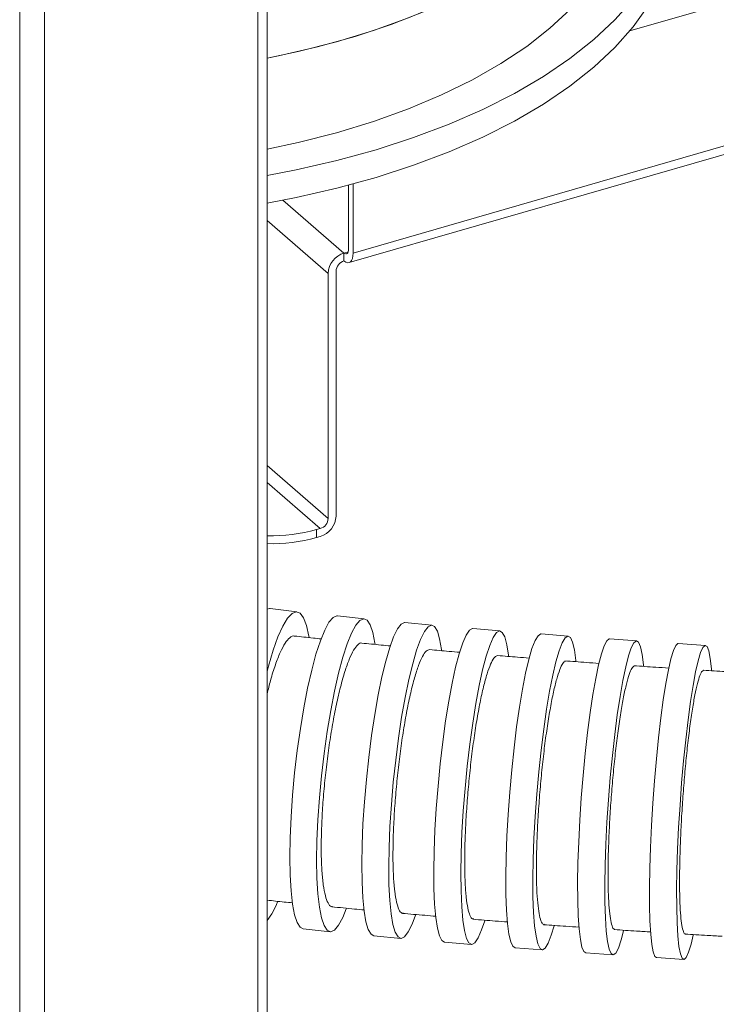
# Model space of a CAD drawing. Extents: x 19 to 37.8, y -23.9 to -11.2.
# Drawn here: x 21.5 to 21.8, y -21.6 to -21.2 of the extents above; entities that cross this region are included whole.
import ezdxf

# ---------------------------------------------------------------- set-up
doc = ezdxf.new("R2010")
doc.units = 0
doc.header["$LTSCALE"] = 0.2
doc.header["$MEASUREMENT"] = 0
doc.layers.add('AMR 500', color=7, linetype='Continuous')

msp = doc.modelspace()

# ---------------------------------------------------------------- linework, layer by layer
at = {"layer": 'AMR 500', "color": 7, "linetype": 'Continuous', "lineweight": 15}
for p, q in [((21.60077322347682, -21.84340277789494), (21.60077322347682, -21.12353728348127)), ((21.59749238358181, -21.85112563801799), (21.59749238358181, -21.12596226853745)), ((21.51181411353666, -21.14520229266456), (21.51181411353666, -21.94928755930171)), ((21.52077753482136, -21.94998615606977), (21.52077753482136, -21.1481079378288)), ((21.63024141416756, -21.31900826976841), (21.91064251093972, -21.23806344541717)), ((21.63006195158152, -21.29115144425908), (21.63006195158152, -21.314124657092)), ((21.63170237152902, -21.29071201768595), (21.63170237152902, -21.31554530243941)), ((21.62842153163401, -21.31838659313425), (21.62842153163401, -21.31554530243941)), ((21.62558024093918, -21.32204809380283), (21.62558024093918, -21.41012810534259)), ((21.62273895024435, -21.41094831531634), (21.62273895024435, -21.32286830377658)), ((21.61857637281755, -21.41499123861011), (21.61989765954952, -21.41460981598492)), ((21.61857637281755, -21.41499123861011), (21.61857637281755, -21.41783252930495)), ((21.61857637281755, -21.41783252930495), (21.61989765954952, -21.41745110667976)), ((21.61152142037158, -21.44450298135964), (21.60190771445202, -21.44335208623047)), ((21.63570023031558, -21.44700850409269), (21.6260445135421, -21.44595534311379)), ((21.66003323655802, -21.4492966652391), (21.65034289887183, -21.44833263922592)), ((21.68448280049073, -21.45138054453703), (21.67476364047315, -21.45049875712515)), ((21.70903829144498, -21.45327741447323), (21.69929538764364, -21.45247080242933)), ((21.73368893989444, -21.45500479459238), (21.72392669197522, -21.45426617312393)), ((21.758423914474, -21.45658043645957), (21.74864609575133, -21.45590252681734)), ((21.61377163830736, -21.55847698950666), (21.62342735508084, -21.55953015048556)), ((21.63913780622022, -21.56096562849709), (21.64882814390641, -21.56192965451026)), ((21.66453638277662, -21.56322474158968), (21.67425554279422, -21.56410652900156)), ((21.68995645718295, -21.56527385536381), (21.69969936098429, -21.56608046740771)), ((21.71538710841606, -21.56713255379649), (21.72514935633528, -21.56787117526495)), ((21.74081734131454, -21.56882043937977), (21.75059516003721, -21.56949834902201))]:
    msp.add_line(p, q, dxfattribs=at)
at = {"layer": 'AMR 500', "color": 8, "linetype": 'Continuous', "lineweight": 15}
for p, q in [((21.84636614187791, -21.20243397713437), (21.73125339853537, -21.23566416381235)), ((21.91064251093972, -21.23502222015113), (21.63170237152902, -21.31554530243941)), ((21.62842153163401, -21.31554530243941), (21.60648684684224, -21.29654930818574)), ((21.60077322347682, -21.30384542638332), (21.62273895024435, -21.32286830377658)), ((21.62842153163401, -21.31554530243941), (21.62993576543171, -21.31510818079406)), ((21.62273895024435, -21.41094831531634), (21.60077322347682, -21.39192543792308)), ((21.61989765954952, -21.41460981598492), (21.60077322347682, -21.39804756851292))]:
    msp.add_line(p, q, dxfattribs=at)
at = {"layer": 'AMR 500', "color": 7, "linetype": 'Continuous', "lineweight": 15, "flags": 128}
for points in [[(21.73073398935617, -21.13927605988418), (21.73569519282974, -21.14565694729654), (21.74050895858744, -21.1533308454963), (21.74420271342761, -21.16115841488712), (21.74675719982285, -21.16909884614662), (21.74815909986392, -21.17711074154294), (21.74840110469313, -21.18515233076327), (21.74748195260936, -21.19318168868496), (21.74540643564597, -21.20115695395368), (21.74218537458738, -21.20903654722916), (21.73783556255447, -21.2167793879606), (21.73237967745306, -21.22434510856164), (21.72584616374182, -21.23169426486825), (21.71826908413596, -21.23878854178239), (21.7096879420201, -21.24559095302912), (21.70014747549586, -21.25206603398598), (21.68969742413811, -21.25818002657903), (21.67839226967588, -21.2639010552819), (21.66629095194985, -21.26919929329998), (21.65345656162729, -21.27404711807352), (21.63995601127656, -21.27841925528885), (21.62585968651596, -21.282292910647), (21.61124107905568, -21.28564788870258), (21.60077322347682, -21.28767198030781)], [(21.73073398935617, -21.15013142238082), (21.73073387601869, -21.15023921878114), (21.73013031027364, -21.15799283723096), (21.72835568023471, -21.16570142620844), (21.72542015082205, -21.173320831614), (21.72134053648229, -21.18080741018349), (21.71614020487692, -21.18811827947284), (21.70984894303444, -21.19521156348484), (21.70250278673296, -21.20204663253101), (21.6941438140905, -21.20858433595485), (21.68481990454537, -21.2147872263832), (21.67458446460709, -21.2206197742214), (21.66349612194871, -21.22604857116364), (21.65161838959282, -21.23104252155265), (21.63901930211472, -21.23557302049286), (21.62577102594652, -21.23961411769661), (21.61194944601434, -21.24314266612509), (21.60077322347682, -21.24553550709092)], [(21.60077322347682, -21.24553550709092), (21.60484829138132, -21.24470830058226), (21.61892702263984, -21.2414437939572), (21.63247165196555, -21.23765625833694), (21.64540459694826, -21.23336738838251), (21.65765177885031, -21.22860175035261), (21.66914304692285, -21.22338664139031), (21.67981258022302, -21.21775193316747), (21.6895992646303, -21.2117299007825), (21.69844704290266, -21.20535503789156), (21.70630523576743, -21.198663859132), (21.7131288322075, -21.19169469096978), (21.71887874728039, -21.18448745216903), (21.7235220459933, -21.17708342514091), (21.72703213195167, -21.16952501948173), (21.72938889970102, -21.16185552905463), (21.7305788498891, -21.15411888400623), (21.73073398935617, -21.15013142238082)], [(21.73073398935617, -21.18280626537138), (21.73073387601869, -21.1829140617717), (21.73013031027364, -21.19066768022151), (21.72835568023471, -21.19837626919899), (21.72542015082205, -21.20599567460455), (21.72134053648229, -21.21348225317404), (21.71614020487692, -21.2207931224634), (21.70984894303444, -21.22788640647539), (21.70250278673296, -21.23472147552157), (21.6941438140905, -21.24125917894541), (21.68481990454537, -21.24746206937375), (21.67458446460709, -21.25329461721196), (21.66349612194871, -21.25872341415419), (21.65161838959282, -21.2637173645432), (21.63901930211472, -21.26824786348341), (21.62577102594652, -21.27228896068717), (21.61194944601434, -21.27581750911565), (21.60077322347682, -21.27821035008147)], [(21.74845052478925, -21.19275078280329), (21.74840110469313, -21.19509684819518), (21.74748195260936, -21.20312620611686), (21.74540643564597, -21.21110147138559), (21.74218537458738, -21.21898106466107), (21.73783556255447, -21.22672390539251), (21.73237967745306, -21.23428962599354), (21.72584616374182, -21.24163878230016), (21.71826908413596, -21.2487330592143), (21.7096879420201, -21.25553547046103), (21.70014747549586, -21.26201055141788), (21.68969742413811, -21.26812454401094), (21.67839226967588, -21.27384557271381), (21.66629095194985, -21.27914381073189), (21.65345656162729, -21.28399163550542), (21.63995601127656, -21.28836377272076), (21.62585968651596, -21.29223742807891), (21.61124107905568, -21.29559240613449), (21.60077322347682, -21.29761649773971)], [(21.63006195158152, -21.314124657092), (21.63003043137221, -21.3146516681066), (21.62993708204824, -21.31510383177946), (21.62978549097178, -21.31546377171422), (21.62958148370289, -21.31571765562104), (21.6293329001265, -21.31585572688375), (21.62904929317004, -21.31587267950118), (21.62874156168981, -21.31576786199372), (21.62842153163401, -21.31554530243941)], [(21.63170237152902, -21.31554530243941), (21.6316393311104, -21.31659932446861), (21.63145263246246, -21.31750365181434), (21.63114945030954, -21.31822353168386), (21.63074143577176, -21.3187312994975), (21.63024426861898, -21.31900744202293), (21.62967705470608, -21.31904134725777), (21.62906159174561, -21.31883171224285), (21.62842153163401, -21.31838659313425)], [(21.60077322347682, -21.44355238037549), (21.60165577676922, -21.4433393851567), (21.60190771445202, -21.44335208623047)], [(21.60077322347682, -21.46593729764475), (21.6012808813876, -21.46402704946932), (21.60296924390151, -21.4583380885081), (21.60469475932186, -21.45351141729636), (21.60642230113069, -21.44964529294101), (21.60811670155857, -21.44681841858495), (21.60974346749905, -21.44508834123802), (21.61126948268878, -21.44449028028588), (21.61266368185916, -21.44503641052485), (21.61389768313563, -21.44671561431818), (21.61494636581075, -21.44949370791905), (21.61578838172942, -21.45331413735311), (21.61585191373153, -21.45369738319517)], [(21.60904825591476, -21.52575070259156), (21.60938330619418, -21.51823722305109), (21.60993261043438, -21.5103976009963), (21.6106849863851, -21.5023914285246), (21.61162511784166, -21.49438168821963), (21.6127338664387, -21.48653143529582), (21.61398866125218, -21.47900047826444), (21.61536395827819, -21.47194212569315), (21.61683176043535, -21.4655000652857), (21.6183621875045, -21.45980543881461), (21.61992408440392, -21.4549741724529), (21.62148565541686, -21.45110461685147), (21.62301511146071, -21.44827554500347), (21.62448131722099, -21.44654454865338), (21.62585442497663, -21.44594686589509), (21.6260445135421, -21.44595534311379)], [(21.61870397268824, -21.52680386357046), (21.61903902296766, -21.51929038402999), (21.61958832720786, -21.5114507619752), (21.62034070315858, -21.5034445895035), (21.62128083461513, -21.49543484919853), (21.62238958321218, -21.48758459627473), (21.62364437802566, -21.48005363924334), (21.62501967505167, -21.47299528667205), (21.62648747720883, -21.4665532262646), (21.62801790427798, -21.46085859979352), (21.6295798011774, -21.45602733343181), (21.63114137219034, -21.45215777783037), (21.63267082823419, -21.44932870598237), (21.63413703399447, -21.44759770963228), (21.63551014175011, -21.44700002687399), (21.6367621989869, -21.44754782480489), (21.63786771743014, -21.44922995183883), (21.63880419191238, -21.45201216472024), (21.63955255851373, -21.4558378256181), (21.63960061852685, -21.45616454097512)], [(21.63494417926884, -21.52823415709027), (21.63526041928565, -21.52071520108863), (21.63576964340578, -21.51286918628896), (21.63646148529461, -21.50485583492654), (21.6373218610464, -21.49683827572652), (21.63833325589196, -21.48897972307346), (21.63947508074885, -21.48144015443721), (21.64072409135575, -21.47437305369286), (21.64205486145854, -21.46792228663174), (21.64344030041555, -21.46221917226873), (21.6448522046849, -21.45737980956585), (21.64626183196726, -21.45350271399216), (21.64764048631618, -21.45066681203291), (21.64896010230484, -21.44892983447393), (21.65019381635717, -21.44832714116928), (21.65034289887183, -21.44833263922592)], [(21.64463451695502, -21.52919818310344), (21.64495075697184, -21.52167922710181), (21.64545998109196, -21.51383321230214), (21.6461518229808, -21.50581986093972), (21.64701219873259, -21.49780230173969), (21.64802359357815, -21.48994374908664), (21.64916541843504, -21.48240418045038), (21.65041442904194, -21.47533707970603), (21.65174519914473, -21.46888631264491), (21.65313063810174, -21.46318319828191), (21.65454254237109, -21.45834383557903), (21.65595216965345, -21.45446674000533), (21.65733082400237, -21.45163083804608), (21.65865043999103, -21.4498938604871), (21.65988415404335, -21.44929116718246), (21.66100685129897, -21.44983502722982), (21.66199567687936, -21.45151436920697), (21.66283050114723, -21.45429500655409), (21.66349432948792, -21.45812033351349), (21.66353388957971, -21.45842429936189)], [(21.66083791182552, -21.53054375335752), (21.66113534468701, -21.52302320534235), (21.66160611161309, -21.51517365668911), (21.66224062914671, -21.50715490157216), (21.6630259803407, -21.4991301787215), (21.6639461777095, -21.49126284835298), (21.66498248868832, -21.48371306662539), (21.6661138169741, -21.47663452532294), (21.66731713198543, -21.47017132313372), (21.66856793769876, -21.46445503221596), (21.66984077131677, -21.45960201976832), (21.67110972161757, -21.45571107912931), (21.67234895643236, -21.45286141862979), (21.67353324851399, -21.4511110491398), (21.67463848909089, -21.45049560313449), (21.67476364047315, -21.45049875712515)], [(21.67055707184311, -21.53142554076941), (21.6708545047046, -21.52390499275423), (21.67132527163068, -21.516055444101), (21.6719597891643, -21.50803668898405), (21.67274514035829, -21.50001196613339), (21.67366533772709, -21.49214463576487), (21.67470164870591, -21.48459485403728), (21.6758329769917, -21.47751631273483), (21.67703629200303, -21.47105311054561), (21.67828709771635, -21.46533681962784), (21.67955993133437, -21.46048380718021), (21.68082888163516, -21.4565928665412), (21.68206811644995, -21.45374320604168), (21.68325240853159, -21.45199283655169), (21.68435764910848, -21.45137739054638), (21.68536133866976, -21.45190939673162), (21.68624304499034, -21.45357802499567), (21.68698481907217, -21.45634930687899), (21.68757156053405, -21.46016682707416), (21.68760782544726, -21.46048315863073)], [(21.6867163549668, -21.53271052491015), (21.68699530503442, -21.52519287596508), (21.687429592467, -21.51734298774627), (21.68801037642478, -21.50932066134064), (21.68872583382123, -21.50128920817933), (21.68956140000696, -21.49341212548791), (21.69050006526401, -21.48584976795435), (21.69152272107463, -21.47875608336999), (21.69260854911561, -21.47227547869646), (21.69373544505931, -21.46653988035641), (21.694880468554, -21.46166604859194), (21.69602031022333, -21.4577532005628), (21.69713176617793, -21.45488099057114), (21.69819221037973, -21.45310788852963), (21.69918005524286, -21.45246998968261), (21.69929538764364, -21.45247080242933)], [(21.69645925876814, -21.53351713695405), (21.69673820883576, -21.52599948800898), (21.69717249626834, -21.51814959979017), (21.69775328022612, -21.51012727338454), (21.69846873762257, -21.50209582022323), (21.6993043038083, -21.49421873753181), (21.70024296906535, -21.48665637999825), (21.70126562487597, -21.47956269541389), (21.70235145291695, -21.47308209074037), (21.70347834886065, -21.46734649240032), (21.70462337235535, -21.46247266063584), (21.70576321402467, -21.4585598126067), (21.70687466997926, -21.45568760261504), (21.70793511418107, -21.45391450057353), (21.7089229590442, -21.45327660172651), (21.70981809489596, -21.45378689185499), (21.71060229935176, -21.45543498292348), (21.71125960827034, -21.45818732455054), (21.71177664073764, -21.46198788699774), (21.71181325373708, -21.46235177887555)], [(21.7125669344514, -21.53476418468118), (21.71282807092579, -21.52725451258608), (21.71322822267139, -21.51940782539589), (21.71375924375262, -21.51138385903382), (21.71441032411158, -21.5033459583158), (21.71516820962974, -21.49545775172104), (21.71601747194351, -21.48787982038812), (21.71694082252125, -21.48076642914602), (21.71791946460791, -21.47426238612709), (21.71893347587279, -21.46850009489111), (21.7199622139707, -21.46359685907055), (21.72098473676061, -21.45965249440696), (21.72198022862721, -21.45674729679028), (21.72292842422688, -21.45494040766608), (21.72381002103156, -21.45426861008631), (21.72392669197522, -21.45426617312393)], [(21.72232918237062, -21.53550280614963), (21.72259031884501, -21.52799313405453), (21.72299047059061, -21.52014644686435), (21.72352149167183, -21.51212248050228), (21.7241725720308, -21.50408457978425), (21.72493045754896, -21.4961963731895), (21.72577971986273, -21.48861844185657), (21.72670307044046, -21.48150505061447), (21.72768171252713, -21.47500100759555), (21.72869572379201, -21.46923871635956), (21.72972446188992, -21.464335480539), (21.73074698467983, -21.46039111587541), (21.73174247654643, -21.45748591825873), (21.73269067214609, -21.45567902913454), (21.73357226895078, -21.45500723155476), (21.73436932019185, -21.45548420138082), (21.73506560020456, -21.45710022888253), (21.73564693473574, -21.45982241640019), (21.73610148949078, -21.46359534804608), (21.73614085298367, -21.46404239476212)], [(21.73837783862848, -21.5367136014281), (21.73862250275227, -21.52921644799269), (21.73899153289182, -21.52137617607775), (21.73947741665771, -21.51335239100998), (21.74007026285761, -21.50530843391467), (21.74075800285254, -21.49740805656144), (21.74152663623947, -21.48981208785037), (21.7423605158592, -21.48267515979948), (21.74324266632739, -21.47614255968267), (21.74415512960441, -21.47034727239985), (21.74507933056926, -21.46540727328789), (21.74599645515549, -21.4614231264829), (21.74688783335129, -21.45847593772453), (21.7477353192671, -21.45662570327688), (21.74852166053363, -21.45591008857769), (21.74864609575133, -21.45590252681734)], [(21.74815565735115, -21.53739151107033), (21.74840032147494, -21.52989435763493), (21.74876935161449, -21.52205408571998), (21.74925523538037, -21.51403030065221), (21.74984808158028, -21.50598634355691), (21.75053582157521, -21.49808596620367), (21.75130445496214, -21.49048999749261), (21.75213833458187, -21.48335306944172), (21.75302048505006, -21.4768204693249), (21.75393294832708, -21.47102518204209), (21.75485714929194, -21.46608518293012), (21.75577427387816, -21.46210103612514), (21.75666565207396, -21.45915384736676), (21.75751313798977, -21.45730361291912), (21.7582994792563, -21.45658799821993), (21.75900866823299, -21.4570215711208), (21.7596262678774, -21.4585955053278), (21.76013970564179, -21.46127776007933), (21.7605385294139, -21.46501373240361), (21.76058154635084, -21.46557360457166)], [(21.61377163830736, -21.55847698950666), (21.61270966963604, -21.55793766879446), (21.61160415119279, -21.55625554176052), (21.61066767671055, -21.55347332887911), (21.6099193101092, -21.54964766798124), (21.60937428597463, -21.54485643849051), (21.6090436994265, -21.53919717602258), (21.60893428025361, -21.53278508684133), (21.60904825591476, -21.52575070259156)], [(21.62926390150934, -21.55128631719125), (21.62798621320607, -21.55438087674788), (21.62645675716222, -21.55720994859588), (21.62499055140194, -21.55894094494597), (21.62361744364631, -21.55953862770426), (21.62236538640952, -21.55899082977336), (21.62125986796627, -21.55730870273942), (21.62032339348403, -21.55452648985801), (21.61957502688268, -21.55070082896015), (21.61903000274811, -21.54590959946941), (21.61869941619998, -21.54025033700148), (21.61858999702709, -21.53383824782023), (21.61870397268824, -21.52680386357046)], [(21.63913780622022, -21.56096562849709), (21.63816419147927, -21.56042726650637), (21.63717536589889, -21.55874792452921), (21.63634054163102, -21.55596728718209), (21.63567671329033, -21.5521419602227), (21.63519739450751, -21.54734981627659), (21.63491234283073, -21.54168840957512), (21.63482736109011, -21.53527299003256), (21.63494417926884, -21.52823415709027)], [(21.65410830240563, -21.55352229803327), (21.65290921081099, -21.55675957974403), (21.65153055646206, -21.55959548170328), (21.6502109404734, -21.56133245926226), (21.64897722642108, -21.5619351525669), (21.64785452916546, -21.56139129251955), (21.64686570358507, -21.55971195054239), (21.64603087931721, -21.55693131319527), (21.64536705097652, -21.55310598623588), (21.64488773219369, -21.54831384228977), (21.64460268051691, -21.54265243558829), (21.6445176987763, -21.53623701604573), (21.64463451695502, -21.52919818310344)], [(21.66453638277662, -21.56322474158968), (21.6636578445976, -21.56269588939509), (21.66277613827702, -21.56102726113104), (21.66203436419519, -21.55825597924771), (21.66144762273331, -21.55443845905254), (21.66102785825553, -21.54965241424788), (21.66078361595612, -21.54399527490414), (21.66071986790394, -21.53758220406451), (21.66083791182552, -21.53054375335752)], [(21.67901306625893, -21.55556407741252), (21.6779094616498, -21.5588942069974), (21.676670226835, -21.56174386749692), (21.67548593475337, -21.56349423698691), (21.67438069417647, -21.56410968299222), (21.67337700461519, -21.56357767680698), (21.67249529829461, -21.56190904854293), (21.67175352421278, -21.5591377666596), (21.67116678275091, -21.55532024646443), (21.67074701827313, -21.55053420165977), (21.67050277597371, -21.54487706231603), (21.67043902792153, -21.5384639914764), (21.67055707184311, -21.53142554076941)], [(21.68995645718295, -21.56527385536381), (21.68917665373197, -21.56476437798205), (21.68839244927618, -21.56311628691356), (21.6877351403576, -21.5603639452865), (21.6872181078903, -21.5565633828393), (21.68685187716431, -21.55179196806347), (21.6866439035811, -21.54614683320422), (21.68659842088307, -21.53974289692806), (21.6867163549668, -21.53271052491015)], [(21.70396860910474, -21.55743779743455), (21.7029744384046, -21.56079806927424), (21.70186298245001, -21.5636702792659), (21.7008025382482, -21.56544338130741), (21.69981469338507, -21.56608128015442), (21.69891955753331, -21.56557099002595), (21.69813535307751, -21.56392289895746), (21.69747804415893, -21.5611705573304), (21.69696101169163, -21.5573699948832), (21.69659478096565, -21.55259858010737), (21.69638680738244, -21.54695344524812), (21.69634132468441, -21.54054950897196), (21.69645925876814, -21.53351713695405)], [(21.71538710841606, -21.56713255379649), (21.71470672811864, -21.56665314700805), (21.71401044810594, -21.56503711950635), (21.71342911357475, -21.56231493198869), (21.71297455881972, -21.5585420003428), (21.71265603726481, -21.55379513057675), (21.71248003309036, -21.54817095527014), (21.7124501292338, -21.54178396641342), (21.7125669344514, -21.53476418468118)], [(21.72896623380376, -21.55916751523899), (21.72809131154989, -21.56248485398191), (21.72709581968329, -21.5653900515986), (21.72614762408362, -21.56719694072279), (21.72526602727894, -21.56786873830257), (21.72446897603786, -21.56739176847651), (21.72377269602515, -21.5657757409748), (21.72319136149397, -21.56305355345714), (21.72273680673894, -21.55928062181125), (21.72241828518403, -21.5545337520452), (21.72224228100958, -21.54890957673859), (21.72221237715302, -21.54252258788188), (21.72232918237062, -21.53550280614963)], [(21.74081734131454, -21.56882043937977), (21.74023258755555, -21.56837930471855), (21.73961498791114, -21.56680537051155), (21.73910155014675, -21.56412311576002), (21.73870272637464, -21.56038714343573), (21.7384266354967, -21.55567350716155), (21.73827889792702, -21.55007816297901), (21.73826252117647, -21.54371501596002), (21.73837783862848, -21.5367136014281)], [(21.75399927422534, -21.56076757493412), (21.75324480063305, -21.56397774935645), (21.75235342243726, -21.56692493811482), (21.75150593652144, -21.56877517256247), (21.75071959525491, -21.56949078726166), (21.75001040627822, -21.56905721436078), (21.74939280663381, -21.56748328015378), (21.74887936886942, -21.56480102540226), (21.74848054509731, -21.56106505307797), (21.74820445421937, -21.55635141680379), (21.74805671664969, -21.55075607262124), (21.74804033989914, -21.54439292560225), (21.74815565735115, -21.53739151107033)]]:
    msp.add_lwpolyline(points, dxfattribs=at)
at = {"layer": 'AMR 500', "color": 7, "linetype": 'Continuous', "lineweight": 15}
for centre, radius, start, end in [((21.63081324887044, -21.32326756892149), 0.008084164209069393, 107.208642109937, 177.1690928843178), ((21.62961739025223, -21.32224772637528), 0.004042082104538161, 107.2086421099776, 177.1690928843203), ((21.61750594231309, -21.40972884019768), 0.008084164209074826, 287.2086421099461, 357.1690928842926), ((21.6187018009313, -21.41074868274389), 0.004042082104538765, 287.2086421099627, 357.1690928843203), ((21.60238037413514, -21.35658927239031), 0.060606105564211, 268.4804543291061, 285.4997267267947), ((21.60238037413517, -21.35943056308537), 0.06060610556398002, 268.4804543290734, 285.4997267268271), ((21.58268481828981, -21.54086801831811), 0.02322952524299915, 321.1400270636761, 339.9504479971121)]:
    msp.add_arc(centre, radius, start, end, dxfattribs=at)
for points, knots in [([(21.60077322347682, -21.47402380953271), (21.6011814274039, -21.4723728747122), (21.60213763486042, -21.46850560132041), (21.60373622762784, -21.46347495854187), (21.60550689197312, -21.45894082553006), (21.60726149974781, -21.45560978953145), (21.60894436092703, -21.45370842425546), (21.6100631752542, -21.45296076441675), (21.61056123724736, -21.45324714825424), (21.61058630604331, -21.45326156272088)], [0, 0, 0, 0, 0.128214268080241, 0.3003387058255808, 0.4700482387254832, 0.6446277251471746, 0.8151614192591298, 0.990696578481403, 1, 1, 1, 1]), ([(21.62025395699348, -21.45427141957331), (21.61930632695376, -21.45417143831249), (21.61608180968476, -21.45383123033194), (21.61286338452902, -21.45347591872728), (21.61059079904593, -21.45322502707821)], [0, 0, 0, 0, 0.2938827615618705, 1, 1, 1, 1]), ([(21.62032699646319, -21.52330614734009), (21.6204243528027, -21.52089452766128), (21.62062190447203, -21.51600096350542), (21.62123263192802, -21.50819934750353), (21.62206167331074, -21.50024229934562), (21.62309554117423, -21.49242475092759), (21.62431826699613, -21.48483727332391), (21.62568237711807, -21.47779065264925), (21.62717202961479, -21.47138069301359), (21.62872664110358, -21.4658833775577), (21.63032308702654, -21.46140505633455), (21.63189660586044, -21.45810571696865), (21.63340095292252, -21.45624895158169), (21.63438399895825, -21.45551438621994), (21.63481250356928, -21.45578880777507), (21.63481952065993, -21.45579330163787)], [0, 0, 0, 0, 0.08072902469546532, 0.1638121736434527, 0.2445366884651343, 0.3275679985161125, 0.4089396616393118, 0.4926115774908048, 0.5750564288611815, 0.6598419909225587, 0.7431655717485082, 0.8288869934885161, 0.912503266810074, 0.9985671740917557, 1, 1, 1, 1]), ([(21.64510127172458, -21.45679284042666), (21.64398036549423, -21.45668531543543), (21.64055059871287, -21.45635630875037), (21.63712619656634, -21.4560122684001), (21.63482094739607, -21.45578066629905)], [0, 0, 0, 0, 0.3268170408670881, 0.9999999999999999, 0.9999999999999999, 0.9999999999999999, 0.9999999999999999]), ([(21.64613274015992, -21.52560195861671), (21.64622724914927, -21.52314507441535), (21.64641626926595, -21.51823125043292), (21.64698337750783, -21.5103654568562), (21.6477453839872, -21.50241325471707), (21.64869518669266, -21.49453338037014), (21.64980787393525, -21.486967933483), (21.6510519882473, -21.47988759203691), (21.65239585474494, -21.47353217241326), (21.65380257687497, -21.46804196181768), (21.65523153843741, -21.46362625543441), (21.6566400978798, -21.46040591379951), (21.65798974395898, -21.45841556529324), (21.6587972944213, -21.4582251646741), (21.65919817760587, -21.45813064623828)], [0, 0, 0, 0, 0.08253768371087729, 0.1650772345915967, 0.247594555063282, 0.3301151914219139, 0.4130838652646703, 0.4960558665418781, 0.5797758255556014, 0.6634977123257341, 0.7478259391795052, 0.8321538005066682, 0.9166780008066221, 1, 1, 1, 1]), ([(21.67003699787449, -21.45908766997394), (21.66876237605246, -21.45897679136755), (21.66514717355522, -21.45866230701791), (21.66153659956131, -21.45833303863891), (21.65919901550536, -21.45811986131193)], [0, 0, 0, 0, 0.3525727322351991, 1, 1, 1, 1]), ([(21.67193597872504, -21.52771943093881), (21.67202529825317, -21.52525496042077), (21.67220393838519, -21.52032598970323), (21.67272727575986, -21.51243202374467), (21.67342601287449, -21.50444785887977), (21.67429301531756, -21.49654021071358), (21.67530518278172, -21.4889539730071), (21.67643199017052, -21.48187157989958), (21.67764488984097, -21.47552711127634), (21.67890862856857, -21.47006505356088), (21.68018799612295, -21.46568283226066), (21.6814440722518, -21.46249876471424), (21.6826356686428, -21.46054778719655), (21.68334328828151, -21.46036635610595), (21.6836905134837, -21.46027732883245)], [0, 0, 0, 0, 0.08313086214888392, 0.1662627255044897, 0.2493828027613688, 0.3325046217005933, 0.4158632742230925, 0.4992236348433563, 0.582968855645725, 0.6667150083529794, 0.7507624149304091, 0.8348095651170024, 0.9189419300819688, 1, 1, 1, 1]), ([(21.69504947160834, -21.46116972144968), (21.6936396745219, -21.46105880674697), (21.68985183044345, -21.46076080102409), (21.68606788623848, -21.46044844055053), (21.68369228762665, -21.46025233747206)], [0, 0, 0, 0, 0.3721898413012742, 1, 1, 1, 1]), ([(21.69772209960811, -21.52969950931318), (21.69780622736613, -21.52722947752015), (21.69797448300519, -21.52228941032202), (21.69845631416844, -21.5143713601839), (21.69909561956948, -21.50635765493121), (21.6998852997121, -21.49842277086652), (21.700803986566, -21.49081431231438), (21.7018223354093, -21.48372596002292), (21.70291469788872, -21.47738613925775), (21.70404774163587, -21.47194305599418), (21.70519100405442, -21.46758326935011), (21.70630924854379, -21.4644218528403), (21.70736372366237, -21.46249092350373), (21.70798653976734, -21.46230969623125), (21.7082904753966, -21.46222125692362)], [0, 0, 0, 0, 0.08361628428128537, 0.1672326908397144, 0.2508477378114357, 0.3344629729421082, 0.4181051591628223, 0.5017475011992301, 0.5854282848323294, 0.6691091175792582, 0.752813390790271, 0.8365175943746582, 0.9202202264352096, 1, 1, 1, 1]), ([(21.72012629731187, -21.46305262770333), (21.71861453595249, -21.46294532750053), (21.71449795701133, -21.46265314530361), (21.71038478914213, -21.46234662536646), (21.70778212995944, -21.4621526709852)], [0, 0, 0, 0, 0.3672373057803121, 1, 1, 1, 1]), ([(21.74525316176901, -21.46475311493605), (21.74367126010876, -21.46465173306595), (21.73947659286537, -21.46438290269533), (21.73528485946218, -21.46410118589887), (21.73267392130331, -21.46392571072831)], [0, 0, 0, 0, 0.3771220858438378, 1, 1, 1, 1]), ([(21.7234786267954, -21.53157793332158), (21.7235576880812, -21.52910516833354), (21.72371581000953, -21.52415965847628), (21.72415879367849, -21.51622394326915), (21.72474287616779, -21.50818536392467), (21.72546108382419, -21.50022513591535), (21.72629370884929, -21.49259324472615), (21.72721291267452, -21.48549305539645), (21.72819567994107, -21.47914805242128), (21.72921090564122, -21.47370947221519), (21.7302321335566, -21.46935523105809), (21.73122771585373, -21.46619681501992), (21.73216544424371, -21.4642605814681), (21.73271782191956, -21.46406851703901), (21.7329879897243, -21.46397457836725)], [0, 0, 0, 0, 0.08393422141785041, 0.1678677599332171, 0.2518092617448196, 0.335749589542294, 0.4195304465679476, 0.5033101506612813, 0.5868354063035395, 0.6703600371640942, 0.7536862339429211, 0.8370126029147621, 0.9202828984678287, 0.9999999999999999, 0.9999999999999999, 0.9999999999999999, 0.9999999999999999]), ([(21.74919690011961, -21.53335863698769), (21.74927130807129, -21.53088566670217), (21.74942012275615, -21.52593976662847), (21.7498277996967, -21.51799260255064), (21.75036174095362, -21.50993417095443), (21.75101516437251, -21.50195117393392), (21.75176991910936, -21.49429557718581), (21.75259989750494, -21.4871786399362), (21.75348442417364, -21.48081981649425), (21.75439478548975, -21.47537275388283), (21.75530784314279, -21.47100905882743), (21.75619532723429, -21.46783662438155), (21.75703356124599, -21.46587357994511), (21.75752703541893, -21.46566152545393), (21.75777047124112, -21.46555691681939)], [0, 0, 0, 0, 0.0840943621535726, 0.1681873471780319, 0.252296114020405, 0.3364025923329509, 0.420194449722243, 0.5039841317800031, 0.5872882621646005, 0.6705913008256766, 0.7535317487866484, 0.8364726318666688, 0.919330288196429, 1, 1, 1, 1]), ([(21.77042427995467, -21.46629293105298), (21.76878020546691, -21.46619742352419), (21.76451101031547, -21.46594941755982), (21.76024433761934, -21.46569000283826), (21.75762076800906, -21.46553048917776)], [0, 0, 0, 0, 0.3851017415347057, 1, 1, 1, 1]), ([(21.62434448468424, -21.5504487700148), (21.62418731864953, -21.55047576104212), (21.62357015789609, -21.55058174960884), (21.62267003617037, -21.54934580432077), (21.62167975855636, -21.54675566104015), (21.62093866603919, -21.54286600210247), (21.62044427363716, -21.53782100665476), (21.62017428468429, -21.53143359662666), (21.620273056347, -21.52617688568135), (21.62032699646319, -21.52330614734009)], [0, 0, 0, 0, 0.05343206624193669, 0.2098174349243417, 0.3601946760562969, 0.5150485740673387, 0.6634222012119702, 0.8161917590958048, 1, 1, 1, 1]), ([(21.64969709944929, -21.55278655885787), (21.64953896612553, -21.55281430397315), (21.64897760639879, -21.55291279675102), (21.64816202484721, -21.55166715408945), (21.64729337757225, -21.54906629615234), (21.64663574282185, -21.54517051015491), (21.64620944358414, -21.54013746713915), (21.64597913288411, -21.53373777602643), (21.64607814248298, -21.52849372691707), (21.64613274014475, -21.52560195861563)], [0, 0, 0, 0, 0.05981188268750905, 0.2123270498829964, 0.3638086798247622, 0.5152838853178956, 0.665383600203425, 0.8154797794811938, 1, 1, 1, 1]), ([(21.67507641507069, -21.55491620697621), (21.67492825066213, -21.55494466331174), (21.67442238484418, -21.55504181948837), (21.67369392066566, -21.55379478897288), (21.67292775907735, -21.55120361944082), (21.67234941511754, -21.54732238538524), (21.6719781822982, -21.5423025796338), (21.67178306800088, -21.53589333325363), (21.67188151686208, -21.53063071051531), (21.67193597870995, -21.52771943093779)], [0, 0, 0, 0, 0.06257957841763692, 0.2136604190529576, 0.3642129950797698, 0.5147623671925463, 0.6646145428300333, 0.814464976760458, 1, 1, 1, 1]), ([(21.70047138433605, -21.55685217292046), (21.7003370148594, -21.55688175129139), (21.69988588315161, -21.55698105763179), (21.69923985058064, -21.55574395588603), (21.69856511267285, -21.55317381602553), (21.69805759253, -21.5493153259917), (21.697735293512, -21.54431591100574), (21.69757121539674, -21.53790472958607), (21.69766825758537, -21.53262748755054), (21.69772209961393, -21.52969950931357)], [0, 0, 0, 0, 0.06362232585602072, 0.2136054201555604, 0.3635415864501363, 0.5134774384469508, 0.6633456393312596, 0.8132136758581937, 1, 1, 1, 1]), ([(21.72587118443639, -21.55861847814871), (21.72575345362824, -21.55864993575823), (21.72535522079477, -21.55875634336019), (21.72478598381459, -21.55754276524166), (21.72419170022485, -21.55500632811456), (21.72374673154113, -21.55117946195792), (21.72346752881502, -21.54620799948513), (21.72333068468052, -21.53980443751546), (21.72342575056662, -21.53451818139196), (21.7234786267954, -21.53157793332158)], [0, 0, 0, 0, 0.06268138013272437, 0.2120242271962725, 0.3617363385150157, 0.5114504474721596, 0.6616202611822516, 0.8117911143783461, 1, 1, 1, 1]), ([(21.75126712678298, -21.56023441158159), (21.75116683785553, -21.56026812154096), (21.75081793999051, -21.56038539603129), (21.7503187446895, -21.55920552240384), (21.74979510692814, -21.55671216539415), (21.74940540668334, -21.55292324318664), (21.74916438602088, -21.5479851005913), (21.74905185224643, -21.54159706480891), (21.74914499199532, -21.53630691362709), (21.74919690010466, -21.53335863698672)], [0, 0, 0, 0, 0.06015021589832997, 0.2092582146321178, 0.35907855797806, 0.5089026444065529, 0.6595937562687213, 0.8102867494450164, 1, 1, 1, 1]), ([(21.60077322347682, -21.54819273784668), (21.60282980752962, -21.54841351842681), (21.6058673425826, -21.54873960709322), (21.60891134661012, -21.54905072055351), (21.60989438672102, -21.54915119250024)], [0, 0, 0, 0, 0.6770568954547463, 0.9999999999999999, 0.9999999999999999, 0.9999999999999999, 0.9999999999999999]), ([(21.62404992538779, -21.55057521444279), (21.6267754287975, -21.55083983061701), (21.63064183574639, -21.55121521588019), (21.63451504806652, -21.55157346291316), (21.63565795974199, -21.55167917483465)], [0, 0, 0, 0, 0.7049189197465281, 1, 1, 1, 1]), ([(21.64941143116876, -21.55292960977235), (21.6521169115501, -21.55316713440465), (21.6561208391847, -21.55351865476523), (21.66013055659896, -21.5538543983204), (21.66143088143947, -21.55396327773501)], [0, 0, 0, 0, 0.6757066131670295, 1, 1, 1, 1]), ([(21.67480751110219, -21.55506391999791), (21.67748474236689, -21.55527687457126), (21.68161357747773, -21.55560529383448), (21.68574727490154, -21.55591952444611), (21.68720058822553, -21.55603000073111)], [0, 0, 0, 0, 0.648422906906228, 1, 1, 1, 1]), ([(21.70022061716944, -21.5570024903321), (21.70288091488055, -21.55719495851193), (21.70712373087329, -21.55750191929608), (21.71137057172174, -21.55779625134111), (21.71295459122513, -21.55790603358076)], [0, 0, 0, 0, 0.627012275730016, 1, 1, 1, 1]), ([(21.72563229518818, -21.55876934132173), (21.72829090820334, -21.55894495934054), (21.73263865104438, -21.55923215494956), (21.7369895595981, -21.55950779972871), (21.73867991932647, -21.55961488973721)], [0, 0, 0, 0, 0.6114927014671958, 1, 1, 1, 1]), ([(21.75100826213386, -21.56038251020251), (21.75367149844236, -21.56054361200501), (21.75812535087955, -21.5608130299509), (21.76258162619838, -21.56107202607672), (21.76437321641657, -21.56117615225663)], [0, 0, 0, 0, 0.5979624035736157, 1, 1, 1, 1])]:
    msp.add_open_spline(points, degree=3, knots=knots, dxfattribs=at)

doc.saveas('drawing.dxf')
